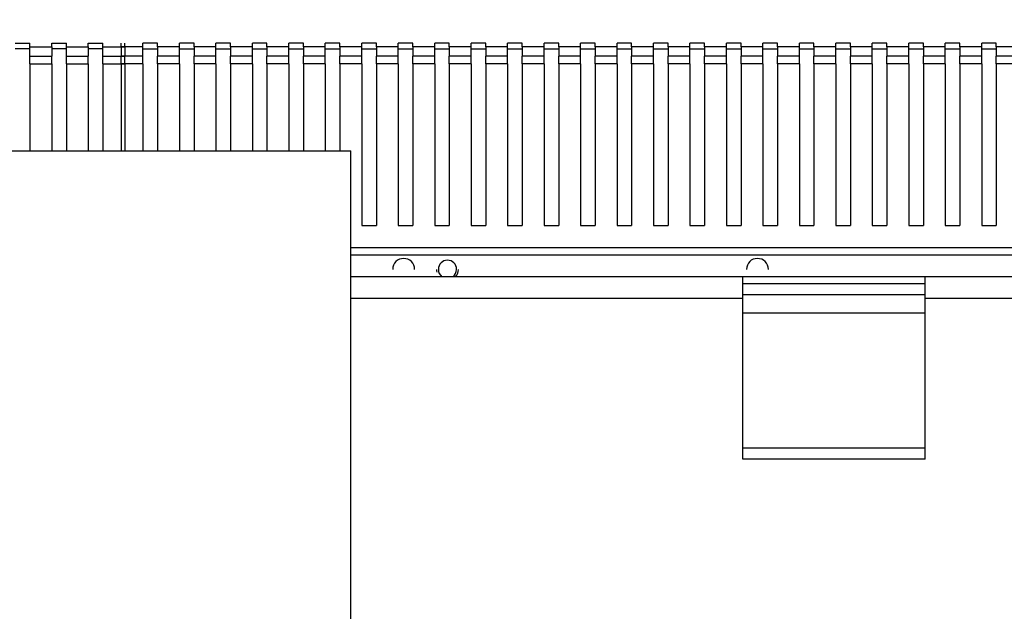
# Model space of a CAD drawing. Units: millimetres. Extents: x -873 to 1172, y 1170 to 2426.
# Drawn here: x -324 to -54, y 1941 to 2103 of the extents above; entities that cross this region are included whole.
import ezdxf

# ---------------------------------------------------------------- set-up
doc = ezdxf.new("R2010")
doc.units = ezdxf.units.MM
doc.layers.add('AM_2 ( Kontur 0.25)', color=5, linetype='Continuous', lineweight=25)
doc.layers.add('AM_5 ( Bemassung)', color=3, linetype='Continuous', lineweight=25)
doc.styles.get("Standard").update_dxf_attribs({"font": 'ARIALUNI.TTF'})
doc.dimstyles.new('BENUTZERDEFINIERTE NORM$0', dxfattribs={"dimtxt": 3.5, "dimasz": 2.5, "dimexe": 1, "dimexo": 0, "dimgap": 1.5, "dimtad": 1, "dimdsep": 46, "dimtxsty": 'Standard', "dimcen": 0, "dimclrd": 256, "dimclre": 256, "dimclrt": 6, "dimadec": 0, "dimazin": 2, "dimtp": 0.1, "dimtm": 0.1, "dimtfac": 0.71, "dimtmove": 0, "dimatfit": 3, "dimfxl": 1, "dimlwd": -1, "dimlwe": -1, "dimarcsym": 0})

# ---------------------------------------------------------------- blocks, each defined once
blk = doc.blocks.new('*D25')
at = {"layer": 'AM_5 ( Bemassung)', "transparency": 16777216}
for p, q in [((-655.99, 2087.47), (-655.99, 2275.47)), ((64.01, 2087.47), (64.01, 2275.47)), ((39.01, 2265.47), (-630.99, 2265.47))]:
    blk.add_line(p, q, dxfattribs=at)
for points in [[(-630.99, 2269.64), (-630.99, 2261.31), (-655.99, 2265.47)], [(39.01, 2269.64), (39.01, 2261.31), (64.01, 2265.47)]]:
    blk.add_solid(points, dxfattribs=at)
at = {"layer": 'Defpoints', "color": 0, "transparency": 16777216}
for p in [(-655.99, 2265.47), (-655.99, 2087.47), (64.01, 2087.47)]:
    blk.add_point(p, dxfattribs=at)
at = {"layer": 'AM_5 ( Bemassung)', "color": 6, "transparency": 16777216, "insert": (-295.99, 2298.35), "char_height": 35, "attachment_point": 5}
blk.add_mtext('720', dxfattribs=at)
blk = doc.blocks.new('*D26')
at = {"layer": 'AM_5 ( Bemassung)', "transparency": 16777216}
for p, q in [((-666.49, 2087.47), (-666.49, 2379.95)), ((556.51, 2092.47), (556.51, 2379.95)), ((531.51, 2369.95), (-641.49, 2369.95))]:
    blk.add_line(p, q, dxfattribs=at)
for points in [[(-641.49, 2374.11), (-641.49, 2365.78), (-666.49, 2369.95)], [(531.51, 2374.11), (531.51, 2365.78), (556.51, 2369.95)]]:
    blk.add_solid(points, dxfattribs=at)
at = {"layer": 'Defpoints', "color": 0, "transparency": 16777216}
for p in [(-666.49, 2369.95), (556.51, 2092.47), (-666.49, 2087.47)]:
    blk.add_point(p, dxfattribs=at)
at = {"layer": 'AM_5 ( Bemassung)', "color": 6, "transparency": 16777216, "insert": (-54.99, 2402.83), "char_height": 35, "attachment_point": 5}
blk.add_mtext('1223', dxfattribs=at)

msp = doc.modelspace()

# ---------------------------------------------------------------- linework, layer by layer
at = {"layer": 'AM_2 ( Kontur 0.25)'}
for p, q in [((-325.488, 2096.473), (-321.488, 2096.473)), ((-321.488, 2095.473), (-321.488, 2096.473)), ((-321.488, 2092.927), (-321.488, 2095.473)), ((-321.488, 2095.473), (-315.488, 2095.473)), ((-315.488, 2095.473), (-315.488, 2096.473)), ((-315.488, 2096.473), (-311.488, 2096.473)), ((-315.488, 2095.473), (-315.488, 2092.927)), ((-311.488, 2095.473), (-311.488, 2096.473)), ((-311.488, 2092.927), (-311.488, 2095.473)), ((-311.488, 2095.473), (-305.488, 2095.473)), ((-305.488, 2095.473), (-305.488, 2096.473)), ((-305.488, 2096.473), (-301.488, 2096.473)), ((-305.488, 2095.473), (-305.488, 2092.927)), ((-301.488, 2095.473), (-301.488, 2096.473)), ((-301.488, 2092.927), (-301.488, 2095.473)), ((-301.488, 2095.473), (-295.488, 2095.473)), ((-296.488, 2095.473), (-296.488, 2096.473)), ((-296.488, 2095.473), (-296.488, 2092.927)), ((-290.488, 2095.473), (-296.488, 2095.473)), ((-295.488, 2095.473), (-295.488, 2096.473)), ((-295.488, 2095.473), (-295.488, 2092.927)), ((-286.488, 2096.473), (-290.488, 2096.473)), ((-290.488, 2095.473), (-290.488, 2096.473)), ((-290.488, 2092.927), (-290.488, 2095.473)), ((-286.488, 2095.473), (-286.488, 2096.473)), ((-286.488, 2095.473), (-286.488, 2092.927)), ((-280.488, 2095.473), (-286.488, 2095.473)), ((-276.488, 2096.473), (-280.488, 2096.473)), ((-280.488, 2095.473), (-280.488, 2096.473)), ((-280.488, 2092.927), (-280.488, 2095.473)), ((-276.488, 2095.473), (-276.488, 2096.473)), ((-276.488, 2095.473), (-276.488, 2092.927)), ((-270.488, 2095.473), (-276.488, 2095.473)), ((-266.488, 2096.473), (-270.488, 2096.473)), ((-270.488, 2095.473), (-270.488, 2096.473)), ((-270.488, 2092.927), (-270.488, 2095.473)), ((-266.488, 2095.473), (-266.488, 2096.473)), ((-266.488, 2095.473), (-266.488, 2092.927)), ((-260.488, 2095.473), (-266.488, 2095.473)), ((-256.488, 2096.473), (-260.488, 2096.473)), ((-260.488, 2095.473), (-260.488, 2096.473)), ((-260.488, 2092.927), (-260.488, 2095.473)), ((-256.488, 2095.473), (-256.488, 2096.473)), ((-256.488, 2095.473), (-256.488, 2092.927)), ((-250.488, 2095.473), (-256.488, 2095.473)), ((-246.488, 2096.473), (-250.488, 2096.473)), ((-250.488, 2095.473), (-250.488, 2096.473)), ((-250.488, 2092.927), (-250.488, 2095.473)), ((-246.488, 2095.473), (-246.488, 2096.473)), ((-246.488, 2095.473), (-246.488, 2092.927)), ((-240.488, 2095.473), (-246.488, 2095.473)), ((-236.488, 2096.473), (-240.488, 2096.473)), ((-240.488, 2095.473), (-240.488, 2096.473)), ((-240.488, 2092.927), (-240.488, 2095.473)), ((-236.488, 2095.473), (-236.488, 2096.473)), ((-236.488, 2095.473), (-236.488, 2092.927)), ((-230.488, 2095.473), (-236.488, 2095.473)), ((-226.488, 2096.473), (-230.488, 2096.473)), ((-230.488, 2095.473), (-230.488, 2096.473)), ((-230.488, 2092.927), (-230.488, 2095.473)), ((-226.488, 2095.473), (-226.488, 2096.473)), ((-226.488, 2095.473), (-226.488, 2092.927)), ((-220.488, 2095.473), (-226.488, 2095.473)), ((-216.488, 2096.473), (-220.488, 2096.473)), ((-220.488, 2095.473), (-220.488, 2096.473)), ((-220.488, 2092.927), (-220.488, 2095.473)), ((-216.488, 2095.473), (-216.488, 2096.473)), ((-216.488, 2095.473), (-216.488, 2092.927)), ((-210.488, 2095.473), (-216.488, 2095.473)), ((-206.488, 2096.473), (-210.488, 2096.473)), ((-210.488, 2095.473), (-210.488, 2096.473)), ((-210.488, 2092.927), (-210.488, 2095.473)), ((-206.488, 2095.473), (-206.488, 2096.473)), ((-206.488, 2095.473), (-206.488, 2092.927)), ((-200.488, 2095.473), (-206.488, 2095.473)), ((-196.488, 2096.473), (-200.488, 2096.473)), ((-200.488, 2095.473), (-200.488, 2096.473)), ((-200.488, 2092.927), (-200.488, 2095.473)), ((-196.488, 2095.473), (-196.488, 2096.473)), ((-196.488, 2095.473), (-196.488, 2092.927)), ((-190.488, 2095.473), (-196.488, 2095.473)), ((-186.488, 2096.473), (-190.488, 2096.473)), ((-190.488, 2095.473), (-190.488, 2096.473)), ((-190.488, 2092.927), (-190.488, 2095.473)), ((-186.488, 2095.473), (-186.488, 2096.473)), ((-186.488, 2095.473), (-186.488, 2092.927)), ((-180.488, 2095.473), (-186.488, 2095.473)), ((-176.488, 2096.473), (-180.488, 2096.473)), ((-180.488, 2095.473), (-180.488, 2096.473)), ((-180.488, 2092.927), (-180.488, 2095.473)), ((-176.488, 2095.473), (-176.488, 2096.473)), ((-176.488, 2095.473), (-176.488, 2092.927)), ((-170.488, 2095.473), (-176.488, 2095.473)), ((-166.488, 2096.473), (-170.488, 2096.473)), ((-170.488, 2095.473), (-170.488, 2096.473)), ((-170.488, 2092.927), (-170.488, 2095.473)), ((-166.488, 2095.473), (-166.488, 2096.473)), ((-166.488, 2095.473), (-166.488, 2092.927)), ((-160.488, 2095.473), (-166.488, 2095.473)), ((-156.488, 2096.473), (-160.488, 2096.473)), ((-160.488, 2095.473), (-160.488, 2096.473)), ((-160.488, 2092.927), (-160.488, 2095.473)), ((-156.488, 2095.473), (-156.488, 2096.473)), ((-156.488, 2095.473), (-156.488, 2092.927)), ((-150.488, 2095.473), (-156.488, 2095.473)), ((-146.488, 2096.473), (-150.488, 2096.473)), ((-150.488, 2095.473), (-150.488, 2096.473)), ((-150.488, 2092.927), (-150.488, 2095.473)), ((-146.488, 2095.473), (-146.488, 2096.473)), ((-146.488, 2095.473), (-146.488, 2092.927)), ((-140.488, 2095.473), (-146.488, 2095.473)), ((-136.488, 2096.473), (-140.488, 2096.473)), ((-140.488, 2095.473), (-140.488, 2096.473)), ((-140.488, 2092.927), (-140.488, 2095.473)), ((-136.488, 2095.473), (-136.488, 2096.473)), ((-136.488, 2095.473), (-136.488, 2092.927)), ((-130.488, 2095.473), (-136.488, 2095.473)), ((-126.488, 2096.473), (-130.488, 2096.473)), ((-130.488, 2095.473), (-130.488, 2096.473)), ((-130.488, 2092.927), (-130.488, 2095.473)), ((-126.488, 2095.473), (-126.488, 2096.473)), ((-126.488, 2095.473), (-126.488, 2092.927)), ((-120.488, 2095.473), (-126.488, 2095.473)), ((-116.488, 2096.473), (-120.488, 2096.473)), ((-120.488, 2095.473), (-120.488, 2096.473)), ((-120.488, 2092.927), (-120.488, 2095.473)), ((-116.488, 2095.473), (-116.488, 2096.473)), ((-116.488, 2095.473), (-116.488, 2092.927)), ((-110.488, 2095.473), (-116.488, 2095.473)), ((-106.488, 2096.473), (-110.488, 2096.473)), ((-110.488, 2095.473), (-110.488, 2096.473)), ((-110.488, 2092.927), (-110.488, 2095.473)), ((-106.488, 2095.473), (-106.488, 2096.473)), ((-106.488, 2095.473), (-106.488, 2092.927)), ((-100.488, 2095.473), (-106.488, 2095.473)), ((-96.488, 2096.473), (-100.488, 2096.473)), ((-100.488, 2095.473), (-100.488, 2096.473)), ((-100.488, 2092.927), (-100.488, 2095.473)), ((-96.488, 2095.473), (-96.488, 2096.473)), ((-96.488, 2095.473), (-96.488, 2092.927)), ((-90.488, 2095.473), (-96.488, 2095.473)), ((-86.488, 2096.473), (-90.488, 2096.473)), ((-90.488, 2095.473), (-90.488, 2096.473)), ((-90.488, 2092.927), (-90.488, 2095.473)), ((-86.488, 2095.473), (-86.488, 2096.473)), ((-86.488, 2095.473), (-86.488, 2092.927)), ((-80.488, 2095.473), (-86.488, 2095.473)), ((-76.488, 2096.473), (-80.488, 2096.473)), ((-80.488, 2095.473), (-80.488, 2096.473)), ((-80.488, 2092.927), (-80.488, 2095.473)), ((-76.488, 2095.473), (-76.488, 2096.473)), ((-76.488, 2095.473), (-76.488, 2092.927)), ((-70.488, 2095.473), (-76.488, 2095.473)), ((-66.488, 2096.473), (-70.488, 2096.473)), ((-70.488, 2095.473), (-70.488, 2096.473)), ((-70.488, 2092.927), (-70.488, 2095.473)), ((-66.488, 2095.473), (-66.488, 2096.473)), ((-66.488, 2095.473), (-66.488, 2092.927)), ((-60.488, 2095.473), (-66.488, 2095.473)), ((-56.488, 2096.473), (-60.488, 2096.473)), ((-60.488, 2095.473), (-60.488, 2096.473)), ((-60.488, 2092.927), (-60.488, 2095.473)), ((-56.488, 2095.473), (-56.488, 2096.473)), ((-56.488, 2095.473), (-56.488, 2092.927)), ((-50.488, 2095.473), (-56.488, 2095.473)), ((-321.488, 2094.973), (-325.488, 2094.973)), ((-321.488, 2090.881), (-321.488, 2092.927)), ((-321.488, 2092.927), (-315.488, 2092.927)), ((-311.488, 2094.973), (-315.488, 2094.973)), ((-315.488, 2090.881), (-315.488, 2092.927)), ((-311.488, 2090.881), (-311.488, 2092.927)), ((-311.488, 2092.927), (-305.488, 2092.927)), ((-301.488, 2094.973), (-305.488, 2094.973)), ((-305.488, 2090.881), (-305.488, 2092.927)), ((-301.488, 2090.881), (-301.488, 2092.927)), ((-301.488, 2092.927), (-295.488, 2092.927)), ((-296.488, 2090.881), (-296.488, 2092.927)), ((-290.488, 2092.927), (-296.488, 2092.927)), ((-295.488, 2090.881), (-295.488, 2092.927)), ((-290.488, 2094.973), (-286.488, 2094.973)), ((-290.488, 2090.881), (-290.488, 2092.927)), ((-286.488, 2090.881), (-286.488, 2092.927)), ((-280.488, 2092.927), (-286.488, 2092.927)), ((-280.488, 2094.973), (-276.488, 2094.973)), ((-280.488, 2090.881), (-280.488, 2092.927)), ((-276.488, 2090.881), (-276.488, 2092.927)), ((-270.488, 2092.927), (-276.488, 2092.927)), ((-270.488, 2094.973), (-266.488, 2094.973)), ((-270.488, 2090.881), (-270.488, 2092.927)), ((-266.488, 2090.881), (-266.488, 2092.927)), ((-260.488, 2092.927), (-266.488, 2092.927)), ((-260.488, 2094.973), (-256.488, 2094.973)), ((-260.488, 2090.881), (-260.488, 2092.927)), ((-256.488, 2090.881), (-256.488, 2092.927)), ((-250.488, 2092.927), (-256.488, 2092.927)), ((-250.488, 2094.973), (-246.488, 2094.973)), ((-250.488, 2090.881), (-250.488, 2092.927)), ((-246.488, 2090.881), (-246.488, 2092.927)), ((-240.488, 2092.927), (-246.488, 2092.927)), ((-240.488, 2094.973), (-236.488, 2094.973)), ((-240.488, 2090.881), (-240.488, 2092.927)), ((-236.488, 2090.881), (-236.488, 2092.927)), ((-230.488, 2092.927), (-236.488, 2092.927)), ((-230.488, 2094.973), (-226.488, 2094.973)), ((-230.488, 2090.881), (-230.488, 2092.927)), ((-226.488, 2090.881), (-226.488, 2092.927)), ((-220.488, 2092.927), (-226.488, 2092.927)), ((-220.488, 2094.973), (-216.488, 2094.973)), ((-220.488, 2090.881), (-220.488, 2092.927)), ((-216.488, 2090.881), (-216.488, 2092.927)), ((-210.488, 2092.927), (-216.488, 2092.927)), ((-210.488, 2094.973), (-206.488, 2094.973)), ((-210.488, 2090.881), (-210.488, 2092.927)), ((-206.488, 2090.881), (-206.488, 2092.927)), ((-200.488, 2092.927), (-206.488, 2092.927)), ((-200.488, 2094.973), (-196.488, 2094.973)), ((-200.488, 2090.881), (-200.488, 2092.927)), ((-196.488, 2090.881), (-196.488, 2092.927)), ((-190.488, 2092.927), (-196.488, 2092.927)), ((-190.488, 2094.973), (-186.488, 2094.973)), ((-190.488, 2090.881), (-190.488, 2092.927)), ((-186.488, 2090.881), (-186.488, 2092.927)), ((-180.488, 2092.927), (-186.488, 2092.927)), ((-180.488, 2094.973), (-176.488, 2094.973)), ((-180.488, 2090.881), (-180.488, 2092.927)), ((-176.488, 2090.881), (-176.488, 2092.927)), ((-170.488, 2092.927), (-176.488, 2092.927)), ((-170.488, 2094.973), (-166.488, 2094.973)), ((-170.488, 2090.881), (-170.488, 2092.927)), ((-166.488, 2090.881), (-166.488, 2092.927)), ((-160.488, 2092.927), (-166.488, 2092.927)), ((-160.488, 2094.973), (-156.488, 2094.973)), ((-160.488, 2090.881), (-160.488, 2092.927)), ((-156.488, 2090.881), (-156.488, 2092.927)), ((-150.488, 2092.927), (-156.488, 2092.927)), ((-150.488, 2094.973), (-146.488, 2094.973)), ((-150.488, 2090.881), (-150.488, 2092.927)), ((-146.488, 2090.881), (-146.488, 2092.927)), ((-140.488, 2092.927), (-146.488, 2092.927)), ((-140.488, 2094.973), (-136.488, 2094.973)), ((-140.488, 2090.881), (-140.488, 2092.927)), ((-136.488, 2090.881), (-136.488, 2092.927)), ((-130.488, 2092.927), (-136.488, 2092.927)), ((-130.488, 2094.973), (-126.488, 2094.973)), ((-130.488, 2090.881), (-130.488, 2092.927)), ((-126.488, 2090.881), (-126.488, 2092.927)), ((-120.488, 2092.927), (-126.488, 2092.927)), ((-120.488, 2094.973), (-116.488, 2094.973)), ((-120.488, 2090.881), (-120.488, 2092.927)), ((-116.488, 2090.881), (-116.488, 2092.927)), ((-110.488, 2092.927), (-116.488, 2092.927)), ((-110.488, 2094.973), (-106.488, 2094.973)), ((-110.488, 2090.881), (-110.488, 2092.927)), ((-106.488, 2090.881), (-106.488, 2092.927)), ((-100.488, 2092.927), (-106.488, 2092.927)), ((-100.488, 2094.973), (-96.488, 2094.973)), ((-100.488, 2090.881), (-100.488, 2092.927)), ((-96.488, 2090.881), (-96.488, 2092.927)), ((-90.488, 2092.927), (-96.488, 2092.927)), ((-90.488, 2094.973), (-86.488, 2094.973)), ((-90.488, 2090.881), (-90.488, 2092.927)), ((-86.488, 2090.881), (-86.488, 2092.927)), ((-80.488, 2092.927), (-86.488, 2092.927)), ((-80.488, 2094.973), (-76.488, 2094.973)), ((-80.488, 2090.881), (-80.488, 2092.927)), ((-76.488, 2090.881), (-76.488, 2092.927)), ((-70.488, 2092.927), (-76.488, 2092.927)), ((-70.488, 2094.973), (-66.488, 2094.973)), ((-70.488, 2090.881), (-70.488, 2092.927)), ((-66.488, 2090.881), (-66.488, 2092.927)), ((-60.488, 2092.927), (-66.488, 2092.927)), ((-60.488, 2094.973), (-56.488, 2094.973)), ((-60.488, 2090.881), (-60.488, 2092.927)), ((-56.488, 2090.881), (-56.488, 2092.927)), ((-50.488, 2092.927), (-56.488, 2092.927)), ((-321.488, 2090.881), (-321.488, 2066.973)), ((-321.488, 2090.881), (-315.488, 2090.881)), ((-315.488, 2090.881), (-315.488, 2066.973)), ((-311.488, 2090.881), (-311.488, 2066.973)), ((-311.488, 2090.881), (-305.488, 2090.881)), ((-305.488, 2090.881), (-305.488, 2066.973)), ((-301.488, 2090.881), (-301.488, 2066.973)), ((-301.488, 2090.881), (-295.488, 2090.881)), ((-296.488, 2090.881), (-296.488, 2066.973)), ((-290.488, 2090.881), (-296.488, 2090.881)), ((-295.488, 2090.881), (-295.488, 2066.973)), ((-290.488, 2090.881), (-290.488, 2066.973)), ((-286.488, 2090.881), (-286.488, 2066.973)), ((-280.488, 2090.881), (-286.488, 2090.881)), ((-280.488, 2090.881), (-280.488, 2066.973)), ((-276.488, 2090.881), (-276.488, 2066.973)), ((-270.488, 2090.881), (-276.488, 2090.881)), ((-270.488, 2090.881), (-270.488, 2066.973)), ((-266.488, 2090.881), (-266.488, 2066.973)), ((-260.488, 2090.881), (-266.488, 2090.881)), ((-260.488, 2090.881), (-260.488, 2066.973)), ((-256.488, 2090.881), (-256.488, 2066.973)), ((-250.488, 2090.881), (-256.488, 2090.881)), ((-250.488, 2090.881), (-250.488, 2066.973)), ((-246.488, 2090.881), (-246.488, 2066.973)), ((-240.488, 2090.881), (-246.488, 2090.881)), ((-240.488, 2090.881), (-240.488, 2066.973)), ((-236.488, 2090.881), (-236.488, 2066.973)), ((-230.488, 2090.881), (-236.488, 2090.881)), ((-230.488, 2090.881), (-230.488, 2046.473)), ((-226.488, 2090.881), (-226.488, 2046.473)), ((-220.488, 2090.881), (-226.488, 2090.881)), ((-220.488, 2090.881), (-220.488, 2046.473)), ((-216.488, 2090.881), (-216.488, 2046.473)), ((-210.488, 2090.881), (-216.488, 2090.881)), ((-210.488, 2090.881), (-210.488, 2046.473)), ((-206.488, 2090.881), (-206.488, 2046.473)), ((-200.488, 2090.881), (-206.488, 2090.881)), ((-200.488, 2090.881), (-200.488, 2046.473)), ((-196.488, 2090.881), (-196.488, 2046.473)), ((-190.488, 2090.881), (-196.488, 2090.881)), ((-190.488, 2090.881), (-190.488, 2046.473)), ((-186.488, 2090.881), (-186.488, 2046.473)), ((-180.488, 2090.881), (-186.488, 2090.881)), ((-180.488, 2090.881), (-180.488, 2046.473)), ((-176.488, 2090.881), (-176.488, 2046.473)), ((-170.488, 2090.881), (-176.488, 2090.881)), ((-170.488, 2090.881), (-170.488, 2046.473)), ((-166.488, 2090.881), (-166.488, 2046.473)), ((-160.488, 2090.881), (-166.488, 2090.881)), ((-160.488, 2090.881), (-160.488, 2046.473)), ((-156.488, 2090.881), (-156.488, 2046.473)), ((-150.488, 2090.881), (-156.488, 2090.881)), ((-150.488, 2090.881), (-150.488, 2046.473)), ((-146.488, 2090.881), (-146.488, 2046.473)), ((-140.488, 2090.881), (-146.488, 2090.881)), ((-140.488, 2090.881), (-140.488, 2046.473)), ((-136.488, 2090.881), (-136.488, 2046.473)), ((-130.488, 2090.881), (-136.488, 2090.881)), ((-130.488, 2090.881), (-130.488, 2046.473)), ((-126.488, 2090.881), (-126.488, 2046.473)), ((-120.488, 2090.881), (-126.488, 2090.881)), ((-120.488, 2090.881), (-120.488, 2046.473)), ((-116.488, 2090.881), (-116.488, 2046.473)), ((-110.488, 2090.881), (-116.488, 2090.881)), ((-110.488, 2090.881), (-110.488, 2046.473)), ((-106.488, 2090.881), (-106.488, 2046.473)), ((-100.488, 2090.881), (-106.488, 2090.881)), ((-100.488, 2090.881), (-100.488, 2046.473)), ((-96.488, 2090.881), (-96.488, 2046.473)), ((-90.488, 2090.881), (-96.488, 2090.881)), ((-90.488, 2090.881), (-90.488, 2046.473)), ((-86.488, 2090.881), (-86.488, 2046.473)), ((-80.488, 2090.881), (-86.488, 2090.881)), ((-80.488, 2090.881), (-80.488, 2046.473)), ((-76.488, 2090.881), (-76.488, 2046.473)), ((-70.488, 2090.881), (-76.488, 2090.881)), ((-70.488, 2090.881), (-70.488, 2046.473)), ((-66.488, 2090.881), (-66.488, 2046.473)), ((-60.488, 2090.881), (-66.488, 2090.881)), ((-60.488, 2090.881), (-60.488, 2046.473)), ((-56.488, 2090.881), (-56.488, 2046.473)), ((-50.488, 2090.881), (-56.488, 2090.881)), ((-358.488, 2066.973), (-233.488, 2066.973)), ((-233.488, 1891.973), (-233.488, 2066.973)), ((-230.488, 2046.473), (-226.488, 2046.473)), ((-220.488, 2046.473), (-216.488, 2046.473)), ((-210.488, 2046.473), (-206.488, 2046.473)), ((-200.488, 2046.473), (-196.488, 2046.473)), ((-190.488, 2046.473), (-186.488, 2046.473)), ((-180.488, 2046.473), (-176.488, 2046.473)), ((-170.488, 2046.473), (-166.488, 2046.473)), ((-160.488, 2046.473), (-156.488, 2046.473)), ((-150.488, 2046.473), (-146.488, 2046.473)), ((-140.488, 2046.473), (-136.488, 2046.473)), ((-130.488, 2046.473), (-126.488, 2046.473)), ((-120.488, 2046.473), (-116.488, 2046.473)), ((-110.488, 2046.473), (-106.488, 2046.473)), ((-100.488, 2046.473), (-96.488, 2046.473)), ((-90.488, 2046.473), (-86.488, 2046.473)), ((-80.488, 2046.473), (-76.488, 2046.473)), ((-70.488, 2046.473), (-66.488, 2046.473)), ((-60.488, 2046.473), (-56.488, 2046.473)), ((-233.488, 2040.473), (51.012, 2040.473)), ((-233.488, 2038.473), (51.012, 2038.473)), ((-125.988, 2032.473), (-233.488, 2032.473)), ((-125.988, 2030.473), (-125.988, 2032.473)), ((-75.988, 2032.473), (-125.988, 2032.473)), ((-125.988, 2027.473), (-125.988, 2030.473)), ((-75.988, 2030.473), (-125.988, 2030.473)), ((-75.988, 2030.473), (-75.988, 2032.473)), ((53.512, 2032.473), (-75.988, 2032.473)), ((-75.988, 2027.473), (-75.988, 2030.473)), ((-125.988, 2026.473), (-233.488, 2026.473)), ((-75.988, 2027.473), (-125.988, 2027.473)), ((-125.988, 2022.473), (-125.988, 2027.473)), ((-75.988, 2027.473), (-125.988, 2027.473)), ((-75.988, 2022.473), (-75.988, 2027.473)), ((53.512, 2026.473), (-75.988, 2026.473)), ((-125.988, 1985.473), (-125.988, 2022.473)), ((-75.988, 2022.473), (-125.988, 2022.473)), ((-75.988, 1985.473), (-75.988, 2022.473)), ((-125.988, 1982.473), (-125.988, 1985.473)), ((-75.988, 1985.473), (-125.988, 1985.473)), ((-75.988, 1982.473), (-75.988, 1985.473)), ((-75.988, 1982.473), (-125.988, 1982.473)), ((-75.988, 1982.473), (-125.988, 1982.473))]:
    msp.add_line(p, q, dxfattribs=at)
for centre, radius, start, end in [((-218.988, 2034.473), 3, 0, 180), ((-206.988, 2034.473), 2.5, 0, 180), ((-121.988, 2034.473), 3, 0, 180), ((-206.988, 2034.473), 3, 180, 195), ((-206.988, 2034.473), 2.5, 180, 233.22723), ((-206.988, 2034.473), 2.5, 306.77277, 0), ((-206.988, 2034.473), 3, 318.18316, 0)]:
    msp.add_arc(centre, radius, start, end, dxfattribs=at)

# ---------------------------------------------------------------- dimensions: what is measured, and where the dimension line sits
at = {"layer": 'AM_5 ( Bemassung)'}
dim = msp.add_linear_dim(base=(-666.488, 2369.948), p1=(556.512, 2092.473), p2=(-666.488, 2087.473), angle=0, dimstyle='BENUTZERDEFINIERTE NORM$0', override={"dimscale": 10}, dxfattribs=at)
dim.commit()
dim.dimension.update_dxf_attribs({"geometry": '*D26', "text_midpoint": (-54.988, 2402.83)})
dim = msp.add_linear_dim(base=(-655.988, 2265.473), p1=(64.012, 2087.473), p2=(-655.988, 2087.473), dimstyle='BENUTZERDEFINIERTE NORM$0', override={"dimscale": 10}, dxfattribs=at)
dim.commit()
dim.dimension.update_dxf_attribs({"geometry": '*D25', "text_midpoint": (-295.988, 2298.355)})

doc.saveas('drawing.dxf')
